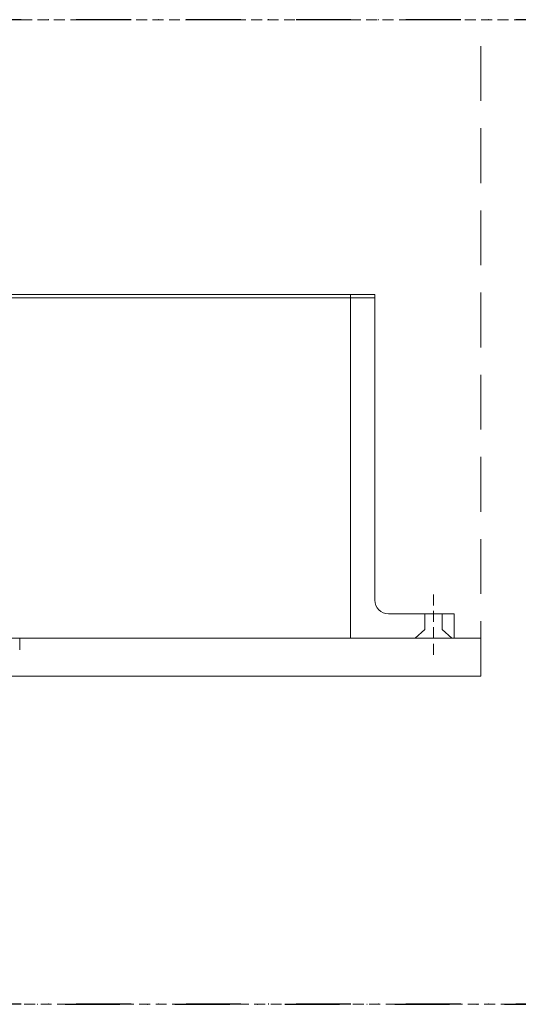
# Model space of a CAD drawing. Units: millimetres. Extents: x 15820 to 33756, y 283 to 1566.
# Drawn here: x 18979 to 19123, y 979 to 1264 of the extents above; entities that cross this region are included whole.
import ezdxf

# ---------------------------------------------------------------- set-up
doc = ezdxf.new("R2010")
doc.units = ezdxf.units.MM
doc.header["$LTSCALE"] = 0.25
doc.linetypes.add('DASHDOTX2', pattern=[50.8, 25.4, -12.7, 0, -12.7])
doc.linetypes.add('DASHED', pattern=[19.05, 12.7, -6.35])
doc.layers.get('0').update_dxf_attribs({"lineweight": 20})
doc.layers.get('Defpoints').update_dxf_attribs({"color": 3})
for name, color, linetype, lineweight in [('dunne lijn', 7, 'Continuous', 15), ('FJ hulplijnen', 252, 'Continuous', 20), ('FJ onderdelen', 7, 'Continuous', 35)]:
    doc.layers.add(name, color=color, linetype=linetype, lineweight=lineweight)
doc.layers.add('FJ defpoints', color=2, linetype='DASHDOTX2', plot=False)

msp = doc.modelspace()

# ---------------------------------------------------------------- linework, layer by layer
msp.add_line((18737.075, 1073.731), (19112.444, 1073.731))
at = {"layer": 'Defpoints', "linetype": 'DASHED', "lineweight": 9}
for p, q in [((18717.212, 1263.965), (19252.429, 1263.965)), ((18051.367, 978.61), (20523.504, 978.61))]:
    msp.add_line(p, q, dxfattribs=at)
at = {"layer": 'dunne lijn', "color": 155, "elevation": -0.226}
msp.add_lwpolyline([(18780.858, 1263.965), (18780.858, 1084.731), (19112.444, 1084.731)], dxfattribs=at)
at = {"layer": 'FJ defpoints', "linetype": 'DASHDOTX2', "ltscale": 2.5}
for points in [[(18737.075, 978.61), (19233.966, 978.61), (19233.966, 1263.965), (18737.075, 1263.965)], [(18737.075, 593.255), (19233.966, 593.255), (19233.966, 978.61), (18737.075, 978.61)]]:
    msp.add_lwpolyline(points, close=True, dxfattribs=at)
at = {"layer": 'FJ hulplijnen', "linetype": 'DASHED', "ltscale": 5}
msp.add_line((19112.444, 1073.731, 20.226), (19112.444, 1263.965, 20.226), dxfattribs=at)
at = {"layer": 'FJ hulplijnen', "color": 5, "linetype": 'DASHED'}
msp.add_line((19098.658, 1079.932, 20), (19098.658, 1097.925, 20), dxfattribs=at)
at = {"layer": 'FJ hulplijnen', "elevation": 15.502}
msp.add_lwpolyline([(19093.359, 1084.731), (19096.159, 1087.233), (19096.156, 1091.747), (19101.16, 1091.747), (19101.16, 1087.233), (19103.959, 1084.735)], dxfattribs=at)
at = {"layer": 'FJ onderdelen', "linetype": 'Continuous', "lineweight": 18, "extrusion": (0, 1, 0)}
for p, q in [((19074.658, 1184.331, -0.226), (19074.658, 1183.331, -0.226)), ((19081.658, 1095.74, -0.226), (19081.658, 1184.331, -0.226)), ((19074.658, 1084.731, -0.226), (19074.658, 1183.331, -0.226)), ((19104.658, 1091.747, -20.226), (19085.623, 1091.747, -20.226)), ((19104.658, 1084.731, -0.226), (19104.658, 1091.747, -20.226)), ((19074.658, 1084.731, -4.226), (18839.858, 1084.731, -0.226)), ((19074.658, 1084.731, -19.226), (18839.858, 1084.731, -15.226)), ((18839.858, 1084.731, 14.774), (19074.658, 1084.731, 10.774)), ((19074.658, 1084.731, 11.774), (18839.858, 1084.731, 15.774)), ((18839.858, 1084.731, -16.226), (19074.658, 1084.731, -20.226)), ((19074.658, 1084.731, 14.774), (19074.658, 1084.731, -15.226)), ((19074.658, 1084.731, 15.774), (19074.658, 1084.731, 14.774)), ((19074.658, 1084.731, -15.226), (19074.658, 1084.731, -16.226)), ((19074.658, 1084.731, -0.226), (19074.758, 1084.731, -0.226)), ((19074.658, 1084.731, -3.226), (19074.758, 1084.731, -3.226)), ((19074.758, 1084.731, 2.774), (19074.658, 1084.731, 2.774)), ((19074.758, 1084.731, -0.226), (19097.177, 1084.731, -0.226)), ((19074.758, 1084.731, 14.667), (19074.758, 1084.731, -15.118)), ((19074.758, 1084.731, -15.118), (19079.863, 1084.731, -14.851)), ((19079.863, 1084.731, -15.858), (19074.758, 1084.731, -16.126)), ((19074.758, 1084.731, -16.126), (19074.758, 1084.731, -15.118)), ((19079.863, 1084.731, 14.399), (19074.758, 1084.731, 14.667)), ((19074.758, 1084.731, 15.674), (19079.863, 1084.731, 15.407)), ((19074.758, 1084.731, 14.667), (19074.758, 1084.731, 15.674)), ((19079.863, 1084.731, -14.851), (19079.863, 1084.731, 14.399)), ((19081.658, 1084.731, -0.226), (19080.796, 1084.731, -0.226)), ((19081.658, 1084.731, 4.774), (19081.266, 1084.731, 4.774)), ((19081.268, 1084.731, -5.226), (19081.658, 1084.731, -5.226)), ((19081.658, 1084.731, -0.226), (19081.658, 1084.731, -5.226)), ((19081.958, 1084.731, -0.226), (19081.658, 1084.731, -0.226)), ((19081.658, 1084.731, -0.226), (19081.658, 1084.731, 4.774)), ((19081.658, 1084.731, -5.226), (19081.958, 1084.731, -4.926)), ((19081.958, 1084.731, 4.474), (19081.658, 1084.731, 4.774)), ((19081.758, 1084.731, 14.35), (19081.758, 1084.731, 6.774)), ((19081.758, 1084.731, -7.226), (19081.758, 1084.731, -14.802)), ((19081.958, 1084.731, -0.226), (19081.958, 1084.731, -4.926)), ((19081.958, 1084.731, -0.226), (19081.958, 1084.731, 4.474)), ((19086.715, 1084.731, 14.038), (19086.715, 1084.731, -14.489)), ((19086.715, 1084.731, -14.489), (19097.133, 1084.731, -13.943)), ((19097.133, 1084.731, 13.492), (19086.715, 1084.731, 14.038)), ((19086.759, 1084.731, 15.045), (19097.177, 1084.731, 14.499)), ((19097.177, 1084.731, -14.951), (19086.759, 1084.731, -15.497)), ((19097.077, 1084.731, -0.226), (19104.658, 1084.731, -0.226)), ((19104.658, 1084.731, -0.226), (19097.177, 1084.731, -0.226)), ((19103.658, 1084.731, 6.51), (19103.658, 1084.731, -6.962)), ((19103.758, 1084.731, -6.962), (19103.758, 1084.731, 6.51)), ((19104.658, 1084.731, -6.962), (19104.658, 1084.731, 6.51))]:
    msp.add_line(p, q, dxfattribs=at)
at = {"layer": 'FJ onderdelen', "linetype": 'Continuous', "lineweight": 18}
for p, q in [((19074.658, 1184.331, -0.226), (19081.658, 1184.331, -0.226)), ((19074.658, 1183.331, -0.226), (19081.658, 1183.331, -0.226)), ((18978.731, 1081.387, -0.226), (18978.731, 1084.731, -0.226))]:
    msp.add_line(p, q, dxfattribs=at)
at = {"layer": 'FJ onderdelen', "lineweight": 18, "elevation": -0.226}
for points in [[(19074.658, 1084.731), (18839.858, 1084.731), (18839.858, 1184.331), (19074.658, 1184.331)], [(18839.858, 1184.331), (19074.658, 1184.331), (19074.658, 1183.331), (18839.858, 1183.331)]]:
    msp.add_lwpolyline(points, close=True, dxfattribs=at)
at = {"layer": 'FJ onderdelen', "linetype": 'Continuous', "lineweight": 18}
msp.add_arc((19085.645, 1095.734, -40.226), 3.987, 179.92326, 269.6848, dxfattribs=at)
at = {"layer": 'FJ onderdelen', "linetype": 'Continuous', "lineweight": 18, "extrusion": (-1.39475e-16, -1, 0)}
for centre, start, end in [((19074.258, 7.283, -1084.731), 0, 36.87098), ((19074.258, 12.266, -1084.731), 323.12902, 0), ((19074.258, -12.717, -1084.731), 0, 36.87098), ((19074.258, -7.734, -1084.731), 323.12902, 0)]:
    msp.add_arc(centre, 0.5, start, end, dxfattribs=at)
at = {"layer": 'FJ onderdelen', "linetype": 'Continuous', "lineweight": 18, "extrusion": (0, 1, 0)}
for centre in [(19098.659, 1084.731, 6.774), (19098.659, 1084.731, -7.226)]:
    msp.add_ellipse(centre, major_axis=(2.502, 0), ratio=1, dxfattribs=at)
at = {"layer": 'FJ onderdelen', "linetype": 'Continuous', "lineweight": 18, "extrusion": (0, -1, 0)}
for centre in [(19098.759, 1084.731, -7.226), (19098.759, 1084.731, 6.774)]:
    msp.add_ellipse(centre, major_axis=(-2.502, 0), ratio=1, dxfattribs=at)

doc.saveas('drawing.dxf')
